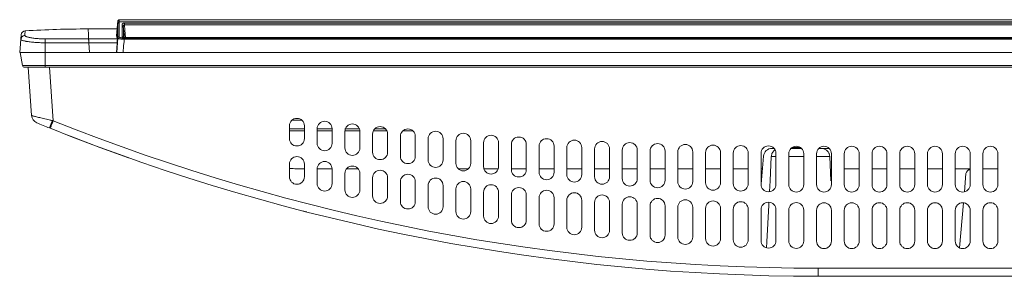
# Model space of a CAD drawing. Units: inches. Extents: x -40 to 112, y 67 to 181.
# Drawn here: x -13 to -4, y 98 to 100 of the extents above; entities that cross this region are included whole.
import ezdxf

# ---------------------------------------------------------------- set-up
doc = ezdxf.new("R2010")
doc.units = ezdxf.units.IN
doc.header["$MEASUREMENT"] = 0
doc.layers.get('0').update_dxf_attribs({"lineweight": 0})
doc.layers.add('7_ALL_FEATURES', color=7, linetype='Continuous', lineweight=0)
doc.layers.add('_BLACK_HOLE', color=7, linetype='Continuous', lineweight=0)

msp = doc.modelspace()

# ---------------------------------------------------------------- linework, layer by layer
at = {"color": 7, "linetype": 'Continuous', "lineweight": 0, "ltscale": 0.00984252715030075}
for p, q in [((-12.98934463371301, 99.2277129661547), (-13.02040526339756, 99.67190066499477)), ((-12.78932880262119, 99.1790132780521), (-12.82379444272297, 99.67190066499477)), ((-12.78932879799126, 99.17901321183945), (-12.79740458424249, 99.18076453414409)), ((-10.61095461700393, 99.01477730496437), (-10.61095461700393, 99.13199427961008)), ((-10.47315923689972, 99.13199427961008), (-10.47315923689972, 99.01477730496437)), ((-10.35504891109611, 98.97023563736981), (-10.35504891109611, 99.10526868148911)), ((-10.2172535309919, 99.10526868148911), (-10.2172535309919, 98.97023563736981)), ((-12.68912118837262, 99.05868529778694), (-12.62928560120173, 99.0353242904384)), ((-12.62928560120173, 99.0353242904384), (-12.35868981422279, 98.93256175851971)), ((-10.09914320518829, 98.92822877323329), (-10.09914320518829, 99.08001864096764)), ((-9.961347825084081, 99.08001864096764), (-9.961347825084081, 98.92822877323329)), ((-9.843237499280473, 98.8887389639586), (-9.843237499280473, 99.05624165862642)), ((-9.705442119176261, 99.05624165862642), (-9.705442119176261, 98.8887389639586)), ((-9.587331793372654, 98.8517497484546), (-9.587331793372654, 99.03393538955031)), ((-9.449536413268442, 99.03393538955031), (-9.449536413268442, 98.8517497484546)), ((-9.331426087464834, 98.81724619301696), (-9.331426087464834, 99.0130976844542)), ((-9.193630707360622, 99.0130976844542), (-9.193630707360622, 98.81724619301696)), ((-12.35868981422279, 98.93256175851971), (-12.09518076938271, 98.83706037602967)), ((-9.075520381557014, 98.7852144620998), (-9.075520381557014, 98.99372653102948)), ((-8.937725001452803, 98.99372653102948), (-8.937725001452803, 98.7852144620998)), ((-8.819614675649195, 98.75564139159077), (-8.819614675649195, 98.97581995012504)), ((-8.681819295544983, 98.97581995012504), (-8.681819295544983, 98.75564139159077)), ((-8.563708969741375, 98.72851513939429), (-8.563708969741375, 98.95937612881825)), ((-8.425913589637164, 98.95937612881825), (-8.425913589637164, 98.72851513939429)), ((-8.307803263833556, 98.70382517243146), (-8.307803263833556, 98.94439345171419)), ((-8.170007883729346, 98.94439345171419), (-8.170007883729346, 98.70382517243146)), ((-8.051897557925736, 98.6815617388839), (-8.051897557925736, 98.93087055465432)), ((-7.914102177821525, 98.93087055465432), (-7.914102177821525, 98.6815617388839)), ((-7.795991852017917, 98.66171618499693), (-7.795991852017917, 98.91880630429921)), ((-7.658196471913706, 98.91880630429921), (-7.658196471913706, 98.66171618499693)), ((-6.141216028605169, 98.9238686015719), (-6.158877919450002, 98.9238686015719)), ((-5.98444022844346, 98.9238686015719), (-5.887745488583721, 98.9238686015719)), ((-5.974955523328339, 98.93174262329214), (-5.896552914862312, 98.93174262329214)), ((-5.633890304569741, 98.9238686015719), (-5.727996690859998, 98.9238686015719)), ((-7.540086146110097, 98.64428133739524), (-7.540086146110097, 98.90819975589228)), ((-7.402290766005886, 98.90819975589228), (-7.402290766005886, 98.64428133739524)), ((-7.284180440202277, 98.6292500273409), (-7.284180440202277, 98.89904948500718)), ((-7.146385060098067, 98.89904948500718), (-7.146385060098067, 98.6292500273409)), ((-7.028274734294458, 98.61661392193788), (-7.028274734294458, 98.89135278556317)), ((-6.890479354190252, 98.89135278556317), (-6.890479354190252, 98.61661392193788)), ((-6.772369028386638, 98.60637228362661), (-6.772369028386638, 98.88511167619168)), ((-6.634573648282428, 98.88511167619168), (-6.634573648282428, 98.60637228362661)), ((-6.516463322478819, 98.59852925655193), (-6.516463322478819, 98.88033177529854)), ((-6.378667942374609, 98.88033177529854), (-6.378667942374609, 98.59852925655193)), ((-6.260557616570999, 98.59305656803099), (-6.260557616570999, 98.87699453050752)), ((-6.237318506354281, 98.85199104648012), (-6.259976783665891, 98.59300575174046)), ((-6.177322979219552, 98.62559864047694), (-6.165582740826746, 98.84924932892817)), ((-6.165582740826746, 98.84924932892817), (-6.122762236466789, 98.84924932892817)), ((-6.122762236466789, 98.87699453050752), (-6.122762236466789, 98.59305656803099)), ((-6.004651910663179, 98.58998160537588), (-6.004651910663179, 98.87511932527418)), ((-6.004651910663179, 98.84924932892817), (-5.866856530558969, 98.84924932892817)), ((-5.866856530558969, 98.87511932527418), (-5.866856530558969, 98.58998160537588)), ((-5.748746204755361, 98.58917682500956), (-5.748746204755361, 98.87461637851477)), ((-5.748746204755361, 98.84924932892817), (-5.627185483200869, 98.84924932892817)), ((-5.627185483200869, 98.84924932892817), (-5.615373553438729, 98.624232831504)), ((-5.61095082465115, 98.87461637851477), (-5.61095082465115, 98.58917682500956)), ((-5.492840498847541, 98.58921198409922), (-5.492840498847541, 98.87461825303588)), ((-5.35504511874333, 98.87461825303588), (-5.35504511874333, 98.58921198409922)), ((-5.236934792939722, 98.58922671826788), (-5.236934792939722, 98.87467495063795)), ((-5.099139412835511, 98.87467495063795), (-5.099139412835511, 98.58922671826788)), ((-4.981029087031902, 98.58922342500554), (-4.981029087031902, 98.8746588479958)), ((-4.843233706927691, 98.8746588479958), (-4.843233706927691, 98.58922342500554)), ((-4.725123381124082, 98.58921801403294), (-4.725123381124082, 98.87464395745697)), ((-4.587328001019872, 98.87464395745697), (-4.587328001019872, 98.58921801403294)), ((-4.469217675216263, 98.58921692071715), (-4.469217675216263, 98.87464494963093)), ((-4.331422295112052, 98.87464494963093), (-4.331422295112052, 98.58921692071715)), ((-4.213311969308443, 98.58922081164135), (-4.213311969308443, 98.87465272260532)), ((-4.075516589204233, 98.87465272260532), (-4.075516589204233, 98.58922081164135)), ((-10.61095461700393, 98.66133967870356), (-10.61095461700393, 98.77855665335714)), ((-10.47315923689972, 98.77855665335714), (-10.47315923689972, 98.66133967870356)), ((-10.2172535309919, 98.73489208028604), (-10.35504891109611, 98.73489208028604)), ((-10.35504891109611, 98.59898194165118), (-10.35504891109611, 98.7340149857626)), ((-10.2172535309919, 98.7340149857626), (-10.2172535309919, 98.59898194165118)), ((-9.97636030682493, 98.73489208028604), (-10.08413072432934, 98.73489208028604)), ((-8.959618901444495, 98.73489208028604), (-9.053626481919654, 98.73489208028604)), ((-8.681819295544983, 98.73489208028604), (-8.819614675649195, 98.73489208028604)), ((-8.425913589637164, 98.73489208028604), (-8.563708969741375, 98.73489208028604)), ((-8.170007883729346, 98.73489208028604), (-8.307803263833556, 98.73489208028604)), ((-7.914102177821525, 98.73489208028604), (-8.051897557925736, 98.73489208028604)), ((-7.658196471913706, 98.73489208028604), (-7.795991852017917, 98.73489208028604)), ((-7.402290766005886, 98.73489208028604), (-7.540086146110097, 98.73489208028604)), ((-7.146385060098067, 98.73489208028604), (-7.284180440202277, 98.73489208028604)), ((-6.890479354190252, 98.73489208028604), (-7.028274734294458, 98.73489208028604)), ((-6.634573648282428, 98.73489208028604), (-6.772369028386638, 98.73489208028604)), ((-6.378667942374609, 98.73489208028604), (-6.516463322478819, 98.73489208028604)), ((-6.247563338408145, 98.73489208028604), (-6.260557616570999, 98.73489208028604)), ((-5.35504511874333, 98.73489208028604), (-5.492840498847541, 98.73489208028604)), ((-5.099139412835511, 98.73489208028604), (-5.236934792939722, 98.73489208028604)), ((-4.843233706927691, 98.73489208028604), (-4.981029087031902, 98.73489208028604)), ((-4.587328001019872, 98.73489208028604), (-4.725123381124082, 98.73489208028604)), ((-4.331422295112052, 98.73489208028604), (-4.469217675216263, 98.73489208028604)), ((-4.075516589204233, 98.73489208028604), (-4.213311969308443, 98.73489208028604)), ((-10.09914320518829, 98.5402182538996), (-10.09914320518829, 98.69200812162607)), ((-9.961347825084081, 98.69200812162607), (-9.961347825084081, 98.5402182538996)), ((-9.843237499280473, 98.48501561768357), (-9.843237499280473, 98.65251831235139)), ((-9.705442119176261, 98.65251831235139), (-9.705442119176261, 98.48501561768357)), ((-4.369999628474165, 98.69107928101606), (-4.3847805040236, 98.52213310038726)), ((-9.587331793372654, 98.43334345575953), (-9.587331793372654, 98.61552909684737)), ((-9.449536413268442, 98.61552909684737), (-9.449536413268442, 98.43334345575953)), ((-9.331426087464834, 98.3851740499725), (-9.331426087464834, 98.58102554140974)), ((-9.193630707360622, 98.58102554140974), (-9.193630707360622, 98.3851740499725)), ((-9.075520381557014, 98.34048174156291), (-9.075520381557014, 98.54899381049259)), ((-8.937725001452803, 98.54899381049259), (-8.937725001452803, 98.34048174156291)), ((-6.18261592318685, 98.5247586246385), (-6.177322979219552, 98.62559864047694)), ((-8.819614675649195, 98.2992421814493), (-8.819614675649195, 98.51942073998356)), ((-8.681819295544983, 98.51942073998356), (-8.681819295544983, 98.2992421814493)), ((-8.563708969741375, 98.26143349837096), (-8.563708969741375, 98.49229448778706)), ((-8.425913589637164, 98.49229448778706), (-8.425913589637164, 98.26143349837096)), ((-8.307803263833556, 98.22703624154941), (-8.307803263833556, 98.46760452082424)), ((-8.170007883729346, 98.46760452082424), (-8.170007883729346, 98.22703624154941)), ((-8.051897557925736, 98.19603227151413), (-8.051897557925736, 98.44534108727667)), ((-7.914102177821525, 98.44534108727667), (-7.914102177821525, 98.19603227151413)), ((-7.795991852017917, 98.16840541409542), (-7.795991852017917, 98.42549553338978)), ((-7.658196471913706, 98.42549553338978), (-7.658196471913706, 98.16840541409542)), ((-7.540086146110097, 98.14414226728312), (-7.540086146110097, 98.40806068578802)), ((-7.402290766005886, 98.40806068578802), (-7.402290766005886, 98.14414226728312)), ((-7.284180440202277, 98.12322991807527), (-7.284180440202277, 98.39302937573369)), ((-7.146385060098067, 98.39302937573369), (-7.146385060098067, 98.12322991807527)), ((-7.028274734294458, 98.10565440670541), (-7.028274734294458, 98.38039327033067)), ((-6.890479354190252, 98.38039327033067), (-6.890479354190252, 98.10565440670541)), ((-6.772369028386638, 98.09141223946219), (-6.772369028386638, 98.3701516320193)), ((-6.634573648282428, 98.3701516320193), (-6.634573648282428, 98.09141223946219)), ((-6.20687850598299, 98.06244555823987), (-6.189110282372468, 98.40102186105558)), ((-6.189110282372468, 98.40102186105558), (-6.187819979834757, 98.42560659046615)), ((-4.393582601392638, 98.42152466708666), (-4.429987737351296, 98.00541205898168)), ((-10.49251960166272, 98.34737870576255), (-10.45119090637913, 98.33654249936245)), ((-6.516463322478819, 98.08050608620596), (-6.516463322478819, 98.3623086049447)), ((-6.378667942374609, 98.3623086049447), (-6.378667942374609, 98.08050608620596)), ((-6.260557616570999, 98.0728979539551), (-6.260557616570999, 98.35683591642368)), ((-6.122762236466789, 98.35683591642368), (-6.122762236466789, 98.0728979539551)), ((-6.004651910663179, 98.06862323387034), (-6.004651910663179, 98.35376095376867)), ((-5.866856530558969, 98.35376095376867), (-5.866856530558969, 98.06862323387034)), ((-5.748746204755361, 98.06751661989715), (-5.748746204755361, 98.35295617340235)), ((-5.61095082465115, 98.35295617340235), (-5.61095082465115, 98.06751661989715)), ((-5.492840498847541, 98.06758506355536), (-5.492840498847541, 98.35299133249201)), ((-5.35504511874333, 98.35299133249201), (-5.35504511874333, 98.06758506355536)), ((-5.236934792939722, 98.06755783429061), (-5.236934792939722, 98.35300606666067)), ((-5.099139412835511, 98.35300606666067), (-5.099139412835511, 98.06755783429061)), ((-4.981029087031902, 98.06756735040807), (-4.981029087031902, 98.35300277339832)), ((-4.843233706927691, 98.35300277339832), (-4.843233706927691, 98.06756735040807)), ((-4.725123381124082, 98.06757141900958), (-4.725123381124082, 98.35299736242573)), ((-4.587328001019872, 98.35299736242573), (-4.587328001019872, 98.06757141900958)), ((-4.469217675216263, 98.06756824019614), (-4.469217675216263, 98.35299626910992)), ((-4.331422295112052, 98.35299626910992), (-4.331422295112052, 98.06756824019614)), ((-4.213311969308443, 98.06756824907016), (-4.213311969308443, 98.35300016003414)), ((-4.075516589204233, 98.35300016003414), (-4.075516589204233, 98.06756824907016)), ((-6.209816895754977, 98.00644904576032), (-6.20687850598299, 98.06244555823987)), ((-5.732647816875924, 97.74276534353581), (-5.732647816875924, 97.81738461617165)), ((2.928659779111551, 97.81738461617165), (-5.732647816875924, 97.81738461617165)), ((2.957247260195866, 97.74276534353581), (-5.732647816875924, 97.74276534353581))]:
    msp.add_line(p, q, dxfattribs=at)
for centre, radius, start, end in [((-12.91079622372695, 99.23320560604513), 0.07874021720240727, 184.0000000000007, 247.0074376766058), ((-11.49942844159331, 105.1523171976238), 6.110988731749528, 257.4648602882999, 257.7369439379999), ((-10.54205692695183, 99.13199427961008), 0.06889769005210589, 0, 180), ((-10.42197809571816, 105.0986105044401), 6.4503326630766, 247.0074376765998, 248.1412613267), ((-5.732647816875924, 116.7880491544654), 19.04528381093747, 248.1413123474998, 270.0000258985), ((-9.358560782667732, 97.8042371685461), 3.704115855783519, 158.1843744957003, 158.5552018467999), ((-15.67501695862824, 100.3371772682013), 3.10942803640782, 337.7705855648007, 338.13206019), ((-5.732647788868031, 116.7839285016865), 18.96654388551481, 248.1573177541003, 269.9999999154), ((-10.28615122104401, 99.10526868148911), 0.06889769005210589, 0, 180), ((-10.03024551513619, 99.08001864096764), 0.06889769005210589, 0, 180), ((-9.774339809228367, 99.05624165862642), 0.06889769005210589, 0, 180), ((-9.518434103320548, 99.03393538955031), 0.06889769005210589, 0, 180), ((-10.54205692695183, 99.01477730496437), 0.06889769005210411, 180, 0), ((-9.262528397412728, 99.0130976844542), 0.06889769005210589, 0, 180), ((-9.006622691504909, 98.99372653102948), 0.06889769005210589, 0, 180), ((-8.750716985597089, 98.97581995012504), 0.06889769005210589, 0, 180), ((-8.49481127968927, 98.95937612881825), 0.06889769005210589, 0, 180), ((-8.23890557378145, 98.94439345171419), 0.06889769005210411, 0, 180), ((-10.28615122104401, 98.97023563736981), 0.06889769005210411, 180, 0), ((-10.03024551513619, 98.92822877323329), 0.06889769005210411, 180, 0), ((-7.98299986787363, 98.93087055465432), 0.068897690052105, 0, 180), ((-7.727094161965811, 98.91880630429921), 0.068897690052105, 0, 180), ((-7.471188456057992, 98.90819975589228), 0.06889769005210589, 0, 180), ((-7.215282750150172, 98.89904948500718), 0.06889769005210589, 0, 180), ((-6.959377044242353, 98.89135278556317), 0.06889769005210589, 0, 180), ((-6.703471338334533, 98.88511167619168), 0.068897690052105, 0, 180), ((-6.447565632426718, 98.88033177529854), 0.068897690052105, 0, 180), ((-6.191659926518894, 98.87699453050752), 0.068897690052105, 0, 180), ((-6.158877919450002, 98.8451283843695), 0.07874021720239455, 90, 175.000000000001), ((-5.935754220611074, 98.87511932527418), 0.068897690052105, 0, 180), ((-5.679848514703255, 98.87461637851477), 0.068897690052105, 0, 180), ((-5.423942808795435, 98.87461825303588), 0.068897690052105, 0, 180), ((-5.168037102887616, 98.87467495063795), 0.068897690052105, 0, 180), ((-4.912131396979797, 98.8746588479958), 0.06889769005210589, 0, 180), ((-4.656225691071977, 98.87464395745697), 0.06889769005210589, 0, 180), ((-4.400319985164158, 98.87464494963093), 0.06889769005210589, 0, 180), ((-4.144414279256338, 98.87465272260532), 0.068897690052105, 0, 180), ((-10.54205692695183, 98.77855665335714), 0.06889769005210589, 0, 180), ((-9.774339809228367, 98.8887389639586), 0.06889769005210589, 180, 0), ((-9.518434103320548, 98.8517497484546), 0.06889769005210589, 180, 0), ((-5.70569854338059, 98.84512662931303), 0.07862122659247027, 3.00582533311604, 22.34478139860425), ((-10.42197809571816, 105.0986105044401), 6.363718424153952, 268.2866715603, 269.5350999676), ((-10.28615122104401, 98.7340149857626), 0.06889769005210589, 0, 180), ((-10.03024551513619, 98.69200812162607), 0.06889769005210589, 0, 180), ((-9.262528397412728, 98.81724619301696), 0.06889769005210589, 180, 0), ((-9.006622691504909, 98.7852144620998), 0.06889769005210589, 180, 0), ((-8.750716985597089, 98.75564139159077), 0.06889769005210589, 180, 0), ((-10.54205692695183, 98.66133967870356), 0.06889769005210411, 180, 0), ((-9.774339809228367, 98.65251831235139), 0.06889769005210589, 0, 180), ((-9.518434103320548, 98.61552909684737), 0.06889769005210589, 0, 180), ((-9.262528397412728, 98.58102554140974), 0.06889769005210589, 0, 180), ((-8.49481127968927, 98.72851513939429), 0.06889769005210589, 180, 0), ((-8.23890557378145, 98.70382517243146), 0.06889769005210589, 180, 0), ((-7.98299986787363, 98.6815617388839), 0.06889769005210589, 180, 0), ((-7.727094161965811, 98.66171618499693), 0.06889769005210589, 180, 0), ((-7.471188456057992, 98.64428133739524), 0.068897690052105, 180, 0), ((-4.330779335018087, 98.68764794996468), 0.03937010860120438, 90, 174.9999999999903), ((-10.28615122104401, 98.59898194165118), 0.06889769005210411, 180, 0), ((-9.006622691504909, 98.54899381049259), 0.06889769005210589, 0, 180), ((-8.750716985597089, 98.51942073998356), 0.06889769005210589, 0, 180), ((-8.49481127968927, 98.49229448778706), 0.06889769005210589, 0, 180), ((-7.215282750150172, 98.6292500273409), 0.068897690052105, 180, 0), ((-6.959377044242353, 98.61661392193788), 0.068897690052105, 180, 0), ((-6.703471338334533, 98.60637228362661), 0.068897690052105, 180, 0), ((-6.447565632426718, 98.59852925655193), 0.068897690052105, 180, 0), ((-6.191659926518894, 98.59305656803099), 0.068897690052105, 180, 0), ((-5.935754220611074, 98.58998160537588), 0.068897690052105, 180, 0), ((-5.679848514703255, 98.58917682500956), 0.06889769005210589, 180, 0), ((-5.423942808795435, 98.58921198409922), 0.06889769005210589, 180, 0), ((-5.168037102887616, 98.58922671826788), 0.06889769005210589, 180, 0), ((-4.912131396979797, 98.58922342500554), 0.068897690052105, 180, 0), ((-4.656225691071977, 98.58921801403294), 0.068897690052105, 180, 0), ((-4.400319985164158, 98.58921692071715), 0.068897690052105, 180, 0), ((-4.144414279256338, 98.58922081164135), 0.068897690052105, 180, 0), ((-10.03024551513619, 98.5402182538996), 0.06889769005210411, 180, 0), ((-9.774339809228367, 98.48501561768357), 0.06889769005210589, 180, 0), ((-8.23890557378145, 98.46760452082424), 0.06889769005210411, 0, 180), ((-7.98299986787363, 98.44534108727667), 0.068897690052105, 0, 180), ((-7.727094161965811, 98.42549553338978), 0.068897690052105, 0, 180), ((-7.471188456057992, 98.40806068578802), 0.06889769005210589, 0, 180), ((-7.215282750150172, 98.39302937573369), 0.06889769005210589, 0, 180), ((-9.518434103320548, 98.43334345575953), 0.06889769005210589, 180, 0), ((-9.262528397412728, 98.3851740499725), 0.06889769005210589, 180, 0), ((-6.959377044242353, 98.38039327033067), 0.06889769005210589, 0, 180), ((-6.703471338334533, 98.3701516320193), 0.068897690052105, 0, 180), ((-6.447565632426718, 98.3623086049447), 0.068897690052105, 0, 180), ((-6.191659926518894, 98.35683591642368), 0.068897690052105, 0, 180), ((-5.935754220611074, 98.35376095376867), 0.068897690052105, 0, 180), ((-5.679848514703255, 98.35295617340235), 0.068897690052105, 0, 180), ((-5.423942808795435, 98.35299133249201), 0.068897690052105, 0, 180), ((-5.168037102887616, 98.35300606666067), 0.068897690052105, 0, 180), ((-4.912131396979797, 98.35300277339832), 0.06889769005210589, 0, 180), ((-4.656225691071977, 98.35299736242573), 0.06889769005210589, 0, 180), ((-4.400319985164158, 98.35299626910992), 0.06889769005210589, 0, 180), ((-4.144414279256338, 98.35300016003414), 0.068897690052105, 0, 180), ((-9.006622691504909, 98.34048174156291), 0.06889769005210589, 180, 0), ((-8.750716985597089, 98.2992421814493), 0.06889769005210589, 180, 0), ((-8.49481127968927, 98.26143349837096), 0.06889769005210589, 180, 0), ((-8.23890557378145, 98.22703624154154), 0.06889769005210589, 180, 0), ((-7.98299986787363, 98.19603227151413), 0.06889769005210589, 180, 0), ((-7.727094161965811, 98.16840541409542), 0.06889769005210589, 180, 0), ((-7.471188456057992, 98.14414226728312), 0.068897690052105, 180, 0), ((-7.215282750150172, 98.12322991807527), 0.068897690052105, 180, 0), ((-6.959377044242353, 98.10565440670541), 0.068897690052105, 180, 0), ((-6.703471338334533, 98.09141223946219), 0.068897690052105, 180, 0), ((-6.447565632426718, 98.08050608620596), 0.068897690052105, 180, 0), ((-6.191659926518894, 98.0728979539551), 0.068897690052105, 180, 0), ((-5.935754220611074, 98.06862323387034), 0.068897690052105, 180, 0), ((-5.679848514703255, 98.06751661989715), 0.06889769005210589, 180, 0), ((-5.423942808795435, 98.06758506355536), 0.06889769005210589, 180, 0), ((-5.168037102887616, 98.06755783429061), 0.06889769005210589, 180, 0), ((-4.912131396979797, 98.06756735040807), 0.068897690052105, 180, 0), ((-4.656225691071977, 98.06757141900958), 0.068897690052105, 180, 0), ((-4.400319985164158, 98.06756824019614), 0.068897690052105, 180, 0), ((-4.144414279256338, 98.06756824907016), 0.068897690052105, 180, 0)]:
    msp.add_arc(centre, radius, start, end, dxfattribs=at)
for points in [[(-12.98422789165101, 99.22512294411152), (-12.98423573799569, 99.22512360372758), (-12.98934408255881, 99.2277051114461), (-12.98934463371301, 99.2277129661547)], [(-12.82574728629075, 99.18699561352379), (-12.82575497259043, 99.1869973226216), (-12.85327834698326, 99.1931873184326), (-12.87939582047762, 99.19919601788767), (-12.90356662210966, 99.20488855845726), (-12.92533031249079, 99.21014296393075), (-12.94430686883669, 99.21485279740067), (-12.96020661258908, 99.2189313264311), (-12.97280951082517, 99.22230846306343), (-12.98193855015084, 99.22492485404001), (-12.98422004530634, 99.22512228449546), (-12.98422789165101, 99.22512294411152)], [(-12.82355471968288, 99.11202373409293), (-12.8235620275015, 99.11202666598737), (-12.82195715477039, 99.1173146867359), (-12.8196687956489, 99.12361544175891), (-12.81648350530383, 99.13208485526145), (-12.81251362863925, 99.14242421176496), (-12.80789918286374, 99.15426884308734), (-12.80624448221173, 99.15847179391645), (-12.80624159847266, 99.15847912087126)], [(-12.818624425156, 99.11004669538869), (-12.81861711643423, 99.11004376574634), (-12.81599937436182, 99.11506318294158), (-12.81320982830903, 99.12132567600645), (-12.80955827186227, 99.12981916829891), (-12.80517650946796, 99.14023708372814), (-12.80022270261616, 99.15220338337114), (-12.79669551418131, 99.1608234177172), (-12.79669253611974, 99.16083070684384)], [(-5.706007788402549, 98.9238686015719), (-5.705999914380826, 98.9238686015719), (-5.692689268844159, 98.92274130881137), (-5.679757901256574, 98.91939199604266), (-5.667710631552157, 98.91398807558176), (-5.656652740606022, 98.90658784452795), (-5.646941893043783, 98.89737171164802), (-5.638992648880661, 98.88674094781327), (-5.632983753473704, 98.8750240648745), (-5.632980759887754, 98.87501678210981)], [(-6.165582740826746, 98.84924932892817), (-6.165582328029691, 98.84925719212197), (-6.163784053840447, 98.86233715562655), (-6.159787464139862, 98.87501678210981), (-6.153775575139082, 98.88674094781327), (-6.145826330983834, 98.89737171164802), (-6.136115483421599, 98.90658784452795), (-6.131310270872571, 98.9101380444439), (-6.131303764779929, 98.91014247964135)]]:
    msp.add_spline(points, degree=3, dxfattribs=at)
at = {"layer": '7_ALL_FEATURES', "color": 7, "linetype": 'Continuous', "lineweight": 0, "ltscale": 0.00984252715030075}
for p, q in [((-10.49654452484148, 99.18371131833985), (-10.58756932524327, 99.18371131833985)), ((-10.47315908088386, 99.10475322983045), (-10.61095446098807, 99.10475244064087)), ((-10.21725352804702, 99.10475469545361), (-10.35504890815123, 99.10475390627191)), ((-9.961347966761357, 99.10475616108464), (-10.09914334686557, 99.10475537189507)), ((-9.725433714292043, 99.10475751221952), (-9.823246425936741, 99.10475695202224)), ((-10.47315923689972, 99.08528604683683), (-10.61095461700393, 99.08528604683683)), ((-10.2172535309919, 99.08528604683683), (-10.35504891109611, 99.08528604683683)), ((-9.961347825084081, 99.08528604683683), (-10.09914320518829, 99.08528604683683)), ((-9.71190166792603, 99.08528604683683), (-9.836777950066137, 99.08528604683683)), ((-9.47252990808627, 99.08528604683683), (-9.564338295649309, 99.08528604683683))]:
    msp.add_line(p, q, dxfattribs=at)
at = {"layer": '_BLACK_HOLE', "color": 7, "linetype": 'Continuous', "lineweight": 0, "ltscale": 0.00984252715030075}
for p, q in [((-12.19268840253617, 100.1003144787684), (-12.20475554537378, 99.96238640496514)), ((-12.19268172381457, 100.1003908100783), (-12.19266237049281, 100.1005823482314)), ((-12.18127939853633, 100.0833465083475), (-12.18119908434155, 100.0922119321268)), ((27.94750688354974, 100.0922119321189), (-12.18119908672738, 100.0922119321189)), ((27.9471570218513, 100.1117037952651), (-12.18084922503683, 100.1117037952651)), ((-13.04804293997407, 100.0086653721057), (-13.05020110708342, 99.97084255250486)), ((-12.46922374298071, 100.0262316424056), (-12.1967710213335, 100.0262316424056)), ((-12.20361395038192, 99.95483460384362), (-12.19299182654584, 100.076245634883)), ((-12.19296263883079, 100.0663564468627), (-12.19299182608915, 100.0762456400877)), ((-12.19279444686857, 99.99684706340172), (-12.19296263883079, 100.0663564468627)), ((-12.18124441448617, 100.0737049890505), (-12.18127939853633, 100.0833465083475)), ((-12.15482612560617, 100.0551681429042), (-12.15471241328371, 100.0373067090025)), ((-12.14310320821863, 100.0474703934358), (-12.13917133631517, 100.0018643530654)), ((-12.13917133631517, 100.0018643530654), (-12.13651606101775, 99.97099190055515)), ((27.89921593759179, 100.0650948411262), (-12.13290814076944, 100.0650948411262)), ((-12.13290814076944, 100.0650948411262), (-12.12845662657421, 100.0138430834029)), ((-12.13290804504496, 100.0650948411262), (-12.13290804487173, 100.0806113084856)), ((-12.13290804487173, 100.0806113084856), (27.89921584168622, 100.0806113084856)), ((-12.12845662657421, 100.0138430834029), (-12.12273937349768, 99.94754584972478)), ((-13.08487581603669, 99.97279905742974), (-13.09914548059996, 99.80969604509897)), ((-13.05020110708342, 99.97084255250486), (-13.05049003654666, 99.9657219188336)), ((-12.8629460784813, 99.89891955446522), (-12.86300257761864, 99.93414978420992)), ((-12.46334924972981, 99.93451112179895), (-12.19849607857891, 99.93451112190918)), ((-12.19266087677514, 99.94354555248594), (-12.20407296776945, 99.80969604509897)), ((-12.19276101725266, 99.98257596371137), (-12.19279444686857, 99.99684706340172)), ((-12.19266087677514, 99.94354555248594), (-12.19276101725266, 99.98257596371137)), ((-12.18099175279847, 99.98539439966791), (-12.18100960430808, 99.99187028191044)), ((-12.18089979297282, 99.95375263857416), (-12.18099175279847, 99.98539439966791)), ((-12.13662803099244, 99.91054784827706), (-12.14007013335908, 99.87016263068547)), ((-12.13552284302033, 99.92352089939233), (-12.13662803099244, 99.91054784827706)), ((-12.13651606101775, 99.97099190055515), (-12.13452384750672, 99.94778572787521)), ((-12.13490605965488, 99.93076272504251), (-12.13552284302033, 99.92352089939233)), ((-12.13490693469491, 99.94135389398897), (27.9012147315094, 99.94135389398897)), ((-12.13490693469491, 99.94135387479999), (-12.13490693466342, 99.93076272403464)), ((-12.1278802210504, 99.93076272504251), (-12.13490605965488, 99.93076272504251)), ((-12.12788084873592, 99.94719729117693), (-12.12788017177477, 99.94754280125001)), ((27.89418864555827, 99.94719711368074), (-12.12788084873592, 99.94719729117693)), ((27.89418830714069, 99.94754565566163), (-12.1278805102396, 99.94754583315783)), ((7.88315389841117, 99.93076278282209), (-12.1278802210504, 99.93076272504251)), ((-12.8629460784813, 99.89891955441011), (-12.86292482899274, 99.80969604509897)), ((-12.46136700519484, 99.8993294160123), (-12.19994745171911, 99.89932941631153)), ((-12.46136670700564, 99.8993246296701), (-12.45580234458839, 99.81000899805287)), ((-12.20741376884665, 99.81000899687176), (-12.20410484559678, 99.84957517155868)), ((-12.20410484559678, 99.84957517155868), (-12.19994745171911, 99.89932941631153)), ((-12.14007013335908, 99.87016263068547), (-12.14522676611275, 99.80969604509897)), ((-13.09914548059996, 99.80969604509897), (28.86545327742232, 99.80969604509897)), ((-13.07377969870724, 99.68816744548222), (-13.09520846973984, 99.80969604509897)), ((-12.86292482899274, 99.67190066499477), (-12.86292482899274, 99.80969604509897)), ((-13.07360945401118, 99.68816744755308), (-13.07377969870724, 99.68816744548222)), ((-13.06766467304555, 99.68816741407275), (-13.07360945401118, 99.68816744755308)), ((-13.04963759638042, 99.68816743197827), (-13.06766467304555, 99.68816741407275)), ((28.82070150142432, 99.67190066499477), (-13.05439370460984, 99.67190066499477)), ((-12.87139393280213, 99.68816744902554), (-13.04963759638042, 99.68816743197827)), ((-12.86292482899274, 99.68816744548222), (-12.87139393280213, 99.68816744902554)), ((28.6292326258151, 99.68816744548222), (-12.86292482899274, 99.68816744548222))]:
    msp.add_line(p, q, dxfattribs=at)
at = {"layer": '_BLACK_HOLE', "color": 7, "linetype": 'Continuous', "lineweight": 0, "ltscale": 0.00984252715030075, "flags": 128}
for points in [[(-12.18089635976549, 100.111279036502), (-12.18087990915459, 100.1114481671657), (-12.18086644666406, 100.1115746433247), (-12.18085597227816, 100.1116583824275), (-12.18084848600477, 100.1116993329704), (-12.18084586341223, 100.1117037549108)], [(-12.12788022124726, 99.94754585923658), (-12.12959506329594, 99.94755984463302), (-12.13259913387365, 99.94765732443923), (-12.13542013010778, 99.94784552158987), (-12.13802566915487, 99.94811928432505), (-12.14033395429146, 99.94846332631042), (-12.14223312243271, 99.94884430206393), (-12.14370675397561, 99.94923232753933), (-12.1438598815642, 99.94927951529168)]]:
    msp.add_lwpolyline(points, dxfattribs=at)
at = {"layer": '_BLACK_HOLE', "color": 7, "linetype": 'Continuous', "lineweight": 0, "ltscale": 0.00984252715030075}
for centre, radius, start, end in [((-13.04565552422628, 99.96936770757522), 0.03937010860120008, 93.47656317980413, 174.999972541898), ((-12.46922374298071, 90.48121769051556), 9.545013951889999, 90, 93.47660654580002), ((-11.83335626396203, 100.0784728577691), 0.3596424591087184, 178.9082854140995, 180.3548282016994), ((-4.461423381107676, 100.0924037632566), 7.693486324026454, 180.4103283641007, 180.5340099559002), ((-8.044256538484584, 100.0573730472301), 4.110482616252474, 180.5111941113005, 181.0092014963992), ((-11.49147798061037, 99.98262852825518), 0.6623821281056229, 182.1354915535986, 182.5108532296993), ((-13.05439370460984, 99.69158571929536), 0.01968505430060409, 189.999999999998, 270)]:
    msp.add_arc(centre, radius, start, end, dxfattribs=at)
for points in [[(-12.192933439974, 100.0853250755805), (-12.19293329217715, 100.085332948215), (-12.19286269482585, 100.0900116749462), (-12.19282243245672, 100.0939528800929), (-12.19278856270663, 100.0970669789982), (-12.19268452154934, 100.1003831855835), (-12.19268370301292, 100.1003910169446)], [(-12.18119909989275, 100.0922109008032), (-12.18120697339629, 100.0922109911364), (-12.18459378835728, 100.0919159057763), (-12.18770193354936, 100.0909779260806), (-12.19026117898653, 100.089476135973), (-12.19293212331373, 100.085332838703), (-12.19293344046218, 100.0853250756278)], [(-12.18089635976549, 100.1112790299666), (-12.18090423377601, 100.1112790432468), (-12.18435163453582, 100.1107717531409), (-12.18750452067522, 100.1092826618303), (-12.19007909307678, 100.106942074), (-12.19185003781368, 100.1039548263878), (-12.19266168767417, 100.100590192591), (-12.19266237049281, 100.1005823482314)], [(-12.18084247546478, 100.1116527832264), (-12.1808503494865, 100.1116527832264), (-12.18429551762712, 100.1111371948669), (-12.18744682706453, 100.109635482783), (-12.19002103696188, 100.1072788691452), (-12.1917932084635, 100.1042732788813), (-12.19260779875566, 100.1008891895633), (-12.19260848619997, 100.1008813456078)], [(-12.18119908672738, 100.0922119321189), (-12.18119895555626, 100.092219805048), (-12.18111827668971, 100.0980660618741), (-12.18106893509323, 100.1029915716808), (-12.1810279470149, 100.1068841930584), (-12.18089709802336, 100.1112711971657), (-12.18089635976549, 100.111279036502)], [(-12.46922374298071, 100.0262316423977), (-12.46921586895913, 100.0262316438861), (-12.46885324772333, 100.0258702516984), (-12.46848287718257, 100.0247869079318), (-12.46774268095186, 100.0204593312479), (-12.46700372310004, 100.0132588524322), (-12.46626661791105, 100.0031954115711), (-12.46553197969244, 99.99027894875073), (-12.46480042271237, 99.97451940404954), (-12.46407256127842, 99.95592671754596), (-12.4633492678244, 99.93451899918416), (-12.46334901914696, 99.93451112909028)], [(-12.18127939853633, 100.0833465082452), (-12.18128727254315, 100.0833464929291), (-12.18463757355584, 100.0830046293717), (-12.18771854853047, 100.0820202773259), (-12.19026800484209, 100.0804747053111), (-12.19299036714037, 100.0762537494007), (-12.19299182874269, 100.0762460122219)], [(-12.18100960430808, 99.99187028191044), (-12.18100962583546, 99.99187815590273), (-12.18104721671456, 100.0058053722278), (-12.18110975769113, 100.0291277842164), (-12.18118408485774, 100.0551188198353), (-12.18124438708087, 100.0736971150765), (-12.18124441448617, 100.0737049890505)], [(-12.15482612560617, 100.0551681429042), (-12.15482631357669, 100.055176014682), (-12.1551156005029, 100.0596428855029), (-12.15494284239549, 100.0642132658355), (-12.15360979841591, 100.0687738576096), (-12.15079483161155, 100.0731167202185), (-12.1463101343124, 100.0768974264482), (-12.14344118318013, 100.0784200774263), (-12.1434339877766, 100.0784232752984)], [(-12.15482640254339, 100.0551728883015), (-12.15481852853, 100.0551728997535), (-12.14934362340849, 100.0541758879154), (-12.14568806598361, 100.0519701756256), (-12.14568226732437, 100.0519648487345)], [(-12.14568226732437, 100.0519648487345), (-12.14567646866513, 100.0519595218433), (-12.14511457870482, 100.0513966902169), (-12.14310958407071, 100.0474792333091), (-12.14310830772643, 100.0474714634209)], [(-12.1434339877766, 100.0784232752984), (-12.14342679237307, 100.0784264731706), (-12.14017828020488, 100.079602605689), (-12.13662527988799, 100.0803505031933), (-12.13291595373136, 100.080611326403), (-12.13290807973003, 100.0806113084856)], [(-12.14310830772643, 100.0474714634209), (-12.14310855163758, 100.0474793336639), (-12.14298069012571, 100.0516233595542), (-12.14221798948423, 100.0551961174766), (-12.14096506019533, 100.0584397848739), (-12.1393472131021, 100.0613113738078), (-12.13743266220115, 100.0635930596722), (-12.13291582164303, 100.0650960959379), (-12.13290804504496, 100.0650948611341)], [(-12.14310320821863, 100.0474703934358), (-12.14310317090138, 100.0474625195025), (-12.14295154463903, 100.0207599799405), (-12.14275609887662, 99.99705902875147), (-12.14251129815551, 99.97654955788856), (-12.14222260668458, 99.95936685056466), (-12.141983481171, 99.94880186285428), (-12.14198327599912, 99.9487939915061)], [(-13.08857160120991, 99.93020587408463), (-13.08857228815761, 99.93019803008559), (-13.08717466127636, 99.9268886436947), (-13.08243346993228, 99.92353179114075), (-13.07440399418074, 99.92018569710677), (-13.06319512641931, 99.91688987057549), (-13.04902928216313, 99.91368813862739), (-13.03803312718566, 99.91163109722932), (-13.0380253692107, 99.91162975036536)], [(-13.08857134793412, 99.93020635943944), (-13.08857066070875, 99.93021420341415), (-13.08702477319417, 99.93814428390104), (-13.08385554359356, 99.94559230181), (-13.07920016384999, 99.95222961537964), (-13.07325914991084, 99.95777034432227), (-13.06628839203318, 99.96197584053563), (-13.05858813294867, 99.96466496686658), (-13.05049790714946, 99.9657216874794), (-13.05049003596398, 99.96572189880209)], [(-13.05049003654666, 99.9657219188336), (-13.05049048581494, 99.96571405763927), (-13.04926703686315, 99.96237420632596), (-13.04528340552672, 99.95899107708279), (-13.04111382840621, 99.95674448177195), (-13.04110671426434, 99.95674110698255)], [(-13.04110671426434, 99.95674110698255), (-13.04109960012247, 99.95673773219316), (-13.03857901286684, 99.95561452970288), (-13.03576422742208, 99.95449654138451), (-13.03575685652159, 99.95449377190008)], [(-13.0380253692107, 99.91162975036536), (-13.03801761123573, 99.9116284035014), (-13.03207869092867, 99.91063436472851), (-13.01256186424384, 99.9077991780663), (-12.99092198071254, 99.90525145433865), (-12.96750663963774, 99.90305298689165), (-12.95103117579883, 99.9018126110802), (-12.95102331996241, 99.9018120762418)], [(-13.03575685652159, 99.95449377190008), (-13.0357494856211, 99.95449100241564), (-13.02924671209565, 99.95229128083584), (-13.0174386768089, 99.94906348100183), (-13.00333625832525, 99.94598395089444), (-12.987147457204, 99.94312361537064), (-12.96915897032406, 99.94055190766417), (-12.94969402791481, 99.93833191291738), (-12.92902427554451, 99.93652797241528), (-12.9074316224191, 99.93520016491999), (-12.88529288091887, 99.93439585801862), (-12.86301045162701, 99.93414976958391), (-12.86300257761864, 99.93414978408393)], [(-12.86300257761864, 99.93414978408393), (-12.86299470361037, 99.9341497986366), (-12.7161394749518, 99.93436849040731), (-12.58291209683196, 99.93447937168031), (-12.46335713089327, 99.93451082937443), (-12.46334925687155, 99.93451082936565)], [(-12.46169035802277, 99.8993294160123), (-12.46169076438612, 99.89933727954123), (-12.46212010474242, 99.90743881743079), (-12.46255785693272, 99.9150545424669), (-12.46287028402007, 99.92184186815032), (-12.4631237262438, 99.92750274376677), (-12.46357502387323, 99.93450330160051), (-12.46357594295687, 99.93451112179895)], [(-12.20361395038192, 99.95483460384362), (-12.20361673112559, 99.95484197050384), (-12.20478414874193, 99.96010430535235), (-12.20416585012077, 99.96204733922227), (-12.20416199878186, 99.96205420707538)], [(-12.19849607857891, 99.93451112190918), (-12.19849731912677, 99.93451889759301), (-12.19910802941314, 99.93806450939172), (-12.19980353264144, 99.94155002837395), (-12.2005906542542, 99.94496961527472), (-12.20147933544005, 99.94832409744102), (-12.20248193011387, 99.95161307593563), (-12.20361116963826, 99.95482723718341), (-12.20361395038192, 99.95483460384362)], [(-12.19994745171911, 99.89932941631153), (-12.19994679639144, 99.89933726301554), (-12.19939252144782, 99.90636209118891), (-12.1989315095706, 99.9130412984045), (-12.19858250005391, 99.91912177403209), (-12.19835584087412, 99.92445904413539), (-12.19826197242497, 99.92888483186229), (-12.19849483803106, 99.93450334622534), (-12.19849607857891, 99.93451112190918)], [(-12.18089979297282, 99.9537528000546), (-12.18090766699424, 99.95375279788408), (-12.18434234001696, 99.95326401071537), (-12.18748593759026, 99.95184198683366), (-12.19005759729669, 99.94961021623541), (-12.19183399751018, 99.94676250475268), (-12.19266011657499, 99.94355398345688), (-12.19266087653891, 99.94354614619505)], [(-12.1909294247611, 99.94027836007874), (-12.19093513908135, 99.94028377734392), (-12.19266060931228, 99.94353790656133), (-12.19266085760977, 99.94354577666721)], [(-12.17653223411685, 99.93455983046582), (-12.1765399343213, 99.93456147578327), (-12.17876284298193, 99.93506958314379), (-12.18457735580151, 99.93677901010174), (-12.18893422483834, 99.93877449233966), (-12.19092371044085, 99.94027294281354), (-12.1909294247611, 99.94027836007874)], [(-12.17702369843449, 99.94813030604995), (-12.17703030718316, 99.9481345867811), (-12.17802144318338, 99.94885225236919), (-12.18089977141821, 99.95374476458194), (-12.18089979297282, 99.95375263857416)], [(-12.13490693469491, 99.94135389398897), (-12.13491480871663, 99.94135389397795), (-12.14288723810207, 99.94150356144897), (-12.15058585735856, 99.94195280816766), (-12.15779006648415, 99.94270478746242), (-12.164306532033, 99.94376566714895), (-12.16995564264838, 99.94514201224798), (-12.17457579186917, 99.946838206629), (-12.17701708968582, 99.9481260253188), (-12.17702369843449, 99.94813030604995)], [(-12.13490606245803, 99.93076269200313), (-12.13491393536512, 99.93076282448695), (-12.14487177251278, 99.93107046727592), (-12.15449429903953, 99.93165328466286), (-12.16350827979763, 99.93251120232932), (-12.17167253980887, 99.9336482313492), (-12.1765245339124, 99.93455818514838), (-12.17653223411685, 99.93455983046582)], [(-12.15410153448179, 99.98497520668073), (-12.15410138899436, 99.9849673340032), (-12.15371107285492, 99.96769424216419), (-12.15340038080644, 99.9579542303307), (-12.15340008652456, 99.9579463618101)], [(-12.12788086554695, 99.94719729117693), (-12.12788873956867, 99.94719729148206), (-12.13128855587174, 99.94724600212727), (-12.13465312688824, 99.94739982705497), (-12.13791707034022, 99.94766638543823), (-12.14101896495275, 99.94804858772812), (-12.14649121427652, 99.94915609493033), (-12.1505947705858, 99.95069038112555), (-12.15322385027526, 99.95360260710859), (-12.15322418283997, 99.95361047410414)], [(-12.14189723668976, 99.94559782272756), (-12.1418995737529, 99.9456053419266), (-12.14500083914611, 99.95046859313057), (-12.14742263786487, 99.95218114892548), (-12.15022456708453, 99.95325061068158), (-12.15321553088901, 99.95360694430958), (-12.15322340484725, 99.95360691269198)], [(-12.95102331996241, 99.9018120762418), (-12.95101546412598, 99.90181154140338), (-12.94256729795822, 99.9012664030169), (-12.9165309422183, 99.89995091595615), (-12.88985309765325, 99.8991582029927), (-12.86295395249269, 99.89891954165394), (-12.8629460784813, 99.89891955441011)], [(-12.8629460784813, 99.89891955441011), (-12.86293820447573, 99.89891957035721), (-12.71610282321534, 99.89916395933564), (-12.58289474199203, 99.89929173576327), (-12.46137458102736, 99.89932462971834), (-12.46136670700564, 99.8993246296701)]]:
    msp.add_spline(points, degree=3, dxfattribs=at)

doc.saveas('drawing.dxf')
